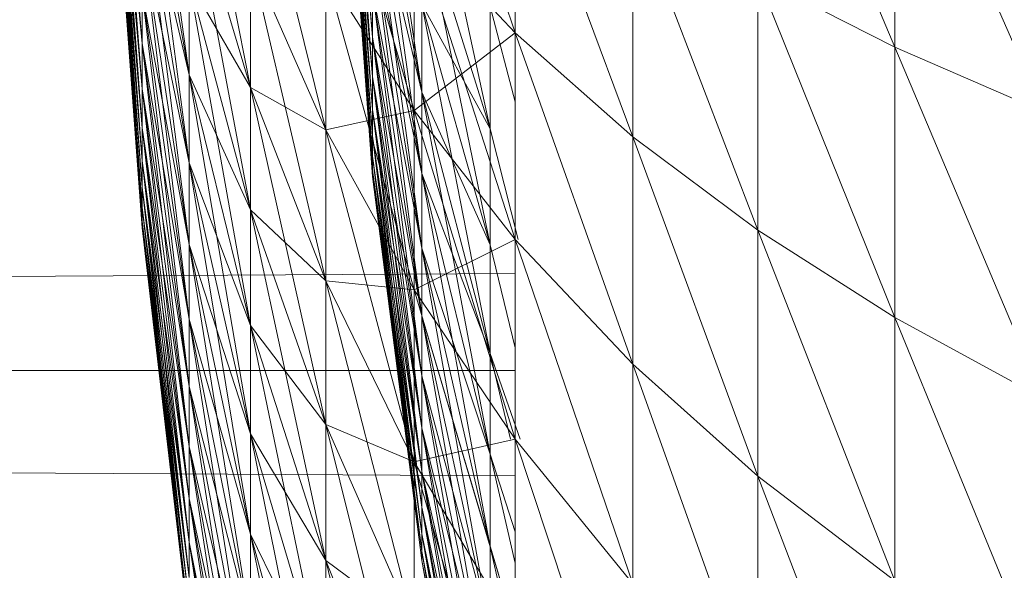
# Model space of a CAD drawing. Units: millimetres. Extents: x 1825 to 8545, y -1635 to 3117.
# Drawn here: x 2931 to 2935, y 937 to 940 of the extents above; entities that cross this region are included whole.
import ezdxf

# ---------------------------------------------------------------- set-up
doc = ezdxf.new("R2010")
doc.units = ezdxf.units.MM
doc.layers.add('06', color=7, linetype='Continuous', lineweight=9)

# ---------------------------------------------------------------- blocks, each defined once
blk = doc.blocks.new('10079_DWG-435503-Level 1')
at = {"lineweight": 9}
for p, q in [((2628.6858, 1004.9603), (2628.8099, 1003.4187)), ((2629.7052, 1003.4443), (2629.593, 1004.9054)), ((2628.6858, 1004.8312), (2628.8099, 1003.4187)), ((2628.6858, 1004.8312), (2628.8099, 1003.2433)), ((2628.6858, 1004.8312), (2628.8099, 1003.4187)), ((2629.7052, 1003.4443), (2629.593, 1004.7879)), ((2629.7052, 1003.2917), (2629.593, 1004.7879)), ((2629.7052, 1003.4443), (2629.593, 1004.7879)), ((2628.6858, 1004.7166), (2628.8099, 1003.2433)), ((2628.6858, 1004.7166), (2628.8099, 1003.0912)), ((2628.6858, 1004.7166), (2628.8099, 1003.2433)), ((2628.6858, 1004.7166), (2628.8099, 1003.4187)), ((2629.7052, 1003.4443), (2629.593, 1004.6858)), ((2629.7052, 1003.2917), (2629.593, 1004.6858)), ((2629.7052, 1003.1631), (2629.593, 1004.6858)), ((2629.7052, 1003.2917), (2629.593, 1004.6858)), ((2631.2033, 1004.6773), (2631.735, 1003.4056)), ((2628.6858, 1004.6171), (2628.8099, 1003.0912)), ((2628.6858, 1004.6171), (2628.8099, 1002.9633)), ((2628.6858, 1004.6171), (2628.8099, 1003.0912)), ((2628.6858, 1004.6171), (2628.8099, 1003.2433)), ((2628.8099, 1004.606), (2628.9924, 1003.2973)), ((2629.8674, 1004.6175), (2630.2598, 1003.4607)), ((2629.7052, 1003.2917), (2629.593, 1004.5999)), ((2629.7052, 1003.1631), (2629.593, 1004.5999)), ((2629.7052, 1003.0594), (2629.593, 1004.5999)), ((2629.7052, 1003.1631), (2629.593, 1004.5999)), ((2628.6858, 1004.5335), (2628.8099, 1002.9633)), ((2628.6858, 1004.5335), (2628.8099, 1002.8599)), ((2628.6858, 1004.5335), (2628.8099, 1002.9633)), ((2628.6858, 1004.5335), (2628.8099, 1003.0912)), ((2629.7052, 1003.1631), (2629.593, 1004.5305)), ((2629.7052, 1003.0594), (2629.593, 1004.5305)), ((2629.7052, 1002.981), (2629.593, 1004.5305)), ((2629.7052, 1003.0594), (2629.593, 1004.5305)), ((2629.8962, 1003.2309), (2629.7052, 1004.5338)), ((2628.6858, 1004.4659), (2628.8099, 1002.8599)), ((2628.6858, 1004.4659), (2628.8099, 1002.782)), ((2628.6858, 1004.4659), (2628.8099, 1002.8599)), ((2628.6858, 1004.4659), (2628.8099, 1002.9633)), ((2628.9924, 1004.4516), (2629.2311, 1003.2481)), ((2629.7052, 1003.0594), (2629.593, 1004.4781)), ((2629.7052, 1002.981), (2629.593, 1004.4781)), ((2629.7052, 1002.9285), (2629.593, 1004.4781)), ((2629.7052, 1002.981), (2629.593, 1004.4781)), ((2631.735, 1004.4787), (2631.735, 1003.4056)), ((2631.735, 1004.4787), (2632.3111, 1003.1551)), ((2628.6858, 1004.415), (2628.8099, 1002.782)), ((2628.6858, 1004.415), (2628.8099, 1002.7297)), ((2628.6858, 1004.415), (2628.8099, 1002.782)), ((2628.6858, 1004.415), (2628.8099, 1002.8599)), ((2629.7052, 1002.981), (2629.593, 1004.4431)), ((2629.7052, 1002.9285), (2629.593, 1004.4431)), ((2629.7052, 1002.9022), (2629.593, 1004.4431)), ((2629.7052, 1002.9285), (2629.593, 1004.4431)), ((2629.7052, 1002.9022), (2629.593, 1004.4255)), ((2629.7052, 1002.9022), (2629.593, 1004.4255)), ((2629.7052, 1002.9285), (2629.593, 1004.4255)), ((2629.7052, 1002.9022), (2629.593, 1004.4255)), ((2628.6858, 1004.3808), (2628.8099, 1002.7297)), ((2628.6858, 1004.3808), (2628.8099, 1002.7036)), ((2628.6858, 1004.3808), (2628.8099, 1002.7297)), ((2628.6858, 1004.3808), (2628.8099, 1002.782)), ((2628.6858, 1004.3638), (2628.8099, 1002.7036)), ((2628.6858, 1004.3638), (2628.8099, 1002.7036)), ((2628.6858, 1004.3638), (2628.8099, 1002.7036)), ((2628.6858, 1004.3638), (2628.8099, 1002.7297)), ((2628.8099, 1004.3314), (2628.9924, 1003.2973)), ((2628.8099, 1004.3314), (2628.9924, 1002.9557)), ((2628.8099, 1004.3314), (2628.9924, 1003.2973)), ((2629.5238, 1004.3245), (2629.8674, 1003.1585)), ((2630.1627, 1003.0876), (2629.8962, 1004.3191)), ((2629.2311, 1004.2646), (2629.5238, 1003.0836)), ((2629.8962, 1003.2309), (2629.7052, 1004.2764)), ((2629.8962, 1002.9144), (2629.7052, 1004.2764)), ((2629.8962, 1003.2309), (2629.7052, 1004.2764)), ((2630.2598, 1004.2854), (2630.2598, 1003.4607)), ((2630.2598, 1004.2854), (2630.7162, 1003.057)), ((2628.8099, 1004.0739), (2628.9924, 1002.9557)), ((2628.8099, 1004.0739), (2628.9924, 1002.6389)), ((2628.8099, 1004.0739), (2628.9924, 1002.9557)), ((2628.8099, 1004.0739), (2628.9924, 1003.2973)), ((2628.9924, 1004.0474), (2629.2311, 1003.2481)), ((2628.9924, 1004.0474), (2629.2311, 1002.7734)), ((2628.9924, 1004.0474), (2629.2311, 1003.2481)), ((2629.8962, 1003.2309), (2629.7052, 1004.0375)), ((2629.8962, 1002.9144), (2629.7052, 1004.0375)), ((2629.8962, 1002.624), (2629.7052, 1004.0375)), ((2629.8962, 1002.9144), (2629.7052, 1004.0375)), ((2630.7162, 1003.9642), (2630.7162, 1003.057)), ((2630.7162, 1003.9642), (2631.2033, 1002.6936)), ((2630.1627, 1003.0876), (2629.8962, 1003.9353)), ((2630.1627, 1002.6376), (2629.8962, 1003.9353)), ((2630.1627, 1003.0876), (2629.8962, 1003.9353)), ((2629.8674, 1003.8781), (2629.8674, 1003.1585)), ((2629.8674, 1003.8781), (2630.2598, 1003.4607)), ((2629.8674, 1003.8781), (2630.2598, 1002.6581)), ((2629.8674, 1003.1585), (2629.8674, 1003.8781)), ((2629.8674, 1003.8781), (2630.2598, 1003.4607)), ((2628.8099, 1003.8351), (2628.9924, 1002.6389)), ((2628.8099, 1003.8351), (2628.9924, 1002.3487)), ((2628.8099, 1003.8351), (2628.9924, 1002.6389)), ((2628.8099, 1003.8351), (2628.9924, 1002.9557)), ((2629.8962, 1002.9144), (2629.7052, 1003.8183)), ((2629.8962, 1002.624), (2629.7052, 1003.8183)), ((2629.8962, 1002.3617), (2629.7052, 1003.8183)), ((2629.8962, 1002.624), (2629.7052, 1003.8183)), ((2629.2311, 1003.7461), (2629.2311, 1003.2481)), ((2629.2311, 1003.7461), (2629.5238, 1003.0836)), ((2629.2311, 1003.7461), (2629.5238, 1002.4977)), ((2629.2311, 1003.2481), (2629.2311, 1003.7461)), ((2629.2311, 1003.7461), (2629.5238, 1003.0836)), ((2629.5238, 1003.6938), (2629.5238, 1003.0836)), ((2629.5238, 1003.6938), (2629.8674, 1003.1585)), ((2629.5238, 1003.6938), (2629.8674, 1002.4625)), ((2629.5238, 1003.0836), (2629.5238, 1003.6938)), ((2629.5238, 1003.6938), (2629.8674, 1003.1585)), ((2628.9924, 1003.6618), (2628.9924, 1003.2973)), ((2628.9924, 1003.6618), (2629.2311, 1002.7734)), ((2628.9924, 1003.6618), (2629.2311, 1002.3244)), ((2628.9924, 1003.2973), (2628.9924, 1003.6618)), ((2628.9924, 1003.6618), (2629.2311, 1002.7734)), ((2628.9924, 1003.6618), (2629.2311, 1003.2481)), ((2631.2033, 1003.6751), (2631.2033, 1002.6936)), ((2631.2033, 1003.6751), (2631.735, 1003.4056)), ((2631.2033, 1003.6751), (2631.735, 1002.355)), ((2628.8099, 1003.6163), (2628.8099, 1003.4187)), ((2628.8099, 1003.6163), (2628.9924, 1002.3487)), ((2628.8099, 1003.6163), (2628.9924, 1002.0866)), ((2628.8099, 1003.4187), (2628.8099, 1003.6163)), ((2628.8099, 1003.6163), (2628.9924, 1002.3487)), ((2628.8099, 1003.6163), (2628.9924, 1002.6389)), ((2629.8962, 1002.624), (2629.7052, 1003.6202)), ((2629.8962, 1002.3617), (2629.7052, 1003.6202)), ((2629.8962, 1002.1287), (2629.7052, 1003.6202)), ((2629.8962, 1002.3617), (2629.7052, 1003.6202)), ((2629.7052, 1003.6202), (2629.7052, 1003.4443)), ((2629.7052, 1003.4443), (2629.7052, 1003.6202)), ((2630.1627, 1003.0876), (2629.8962, 1003.5719)), ((2630.1627, 1002.6376), (2629.8962, 1003.5719)), ((2630.1627, 1002.2154), (2629.8962, 1003.5719)), ((2630.1627, 1002.6376), (2629.8962, 1003.5719)), ((2629.8962, 1003.5719), (2629.8962, 1003.2309)), ((2629.8962, 1003.2309), (2629.8962, 1003.5719)), ((2630.2598, 1003.1929), (2630.1627, 1003.5628)), ((2630.1627, 1003.5628), (2630.1627, 1003.0876)), ((2630.1627, 1003.0876), (2630.1627, 1003.5628)), ((2629.8674, 1003.1585), (2630.2598, 1003.4607)), ((2630.2598, 1003.4607), (2630.2598, 1002.6581)), ((2630.2598, 1003.4607), (2630.7162, 1003.057)), ((2630.2598, 1003.4607), (2630.7162, 1002.1741)), ((2628.8099, 1003.4187), (2628.8099, 1003.2433)), ((2628.8099, 1003.4187), (2628.9924, 1002.0866)), ((2628.8099, 1003.4187), (2628.9924, 1001.8539)), ((2628.8099, 1003.2433), (2628.8099, 1003.4187)), ((2628.8099, 1003.4187), (2628.9924, 1002.0866)), ((2628.8099, 1003.4187), (2628.9924, 1002.3487)), ((2629.8962, 1002.3617), (2629.7052, 1003.4443)), ((2629.8962, 1002.1287), (2629.7052, 1003.4443)), ((2629.8962, 1001.9265), (2629.7052, 1003.4443)), ((2629.8962, 1002.1287), (2629.7052, 1003.4443)), ((2629.7052, 1003.4443), (2629.7052, 1003.2917)), ((2629.7052, 1003.2917), (2629.7052, 1003.4443)), ((2631.735, 1003.4056), (2631.735, 1002.355)), ((2631.735, 1003.4056), (2632.3111, 1003.1551)), ((2631.735, 1003.4056), (2632.3111, 1002.0401)), ((2628.9924, 1003.2973), (2628.9924, 1002.9557)), ((2628.9924, 1003.2973), (2629.2311, 1002.3244)), ((2628.9924, 1003.2973), (2629.2311, 1001.9036)), ((2628.9924, 1002.9557), (2628.9924, 1003.2973)), ((2628.9924, 1003.2973), (2629.2311, 1002.3244)), ((2628.9924, 1003.2973), (2629.2311, 1002.7734)), ((2629.8962, 1002.1287), (2629.7052, 1003.2917)), ((2629.8962, 1001.9265), (2629.7052, 1003.2917)), ((2629.8962, 1001.7561), (2629.7052, 1003.2917)), ((2629.8962, 1001.9265), (2629.7052, 1003.2917)), ((2629.7052, 1003.2917), (2629.7052, 1003.1631)), ((2629.7052, 1003.1631), (2629.7052, 1003.2917)), ((2628.8099, 1003.2433), (2628.8099, 1003.0912)), ((2628.8099, 1003.2433), (2628.9924, 1001.8539)), ((2628.8099, 1003.2433), (2628.9924, 1001.6521)), ((2628.8099, 1003.0912), (2628.8099, 1003.2433)), ((2628.8099, 1003.2433), (2628.9924, 1001.8539)), ((2628.8099, 1003.2433), (2628.9924, 1002.0866)), ((2629.2311, 1003.2481), (2629.2311, 1002.7734)), ((2629.2311, 1003.2481), (2629.5238, 1002.4977)), ((2629.2311, 1003.2481), (2629.5238, 1001.939)), ((2629.2311, 1002.7734), (2629.2311, 1003.2481)), ((2629.2311, 1003.2481), (2629.5238, 1002.4977)), ((2629.2311, 1003.2481), (2629.5238, 1003.0836)), ((2630.1627, 1002.6376), (2629.8962, 1003.2309)), ((2630.1627, 1002.2154), (2629.8962, 1003.2309)), ((2630.1627, 1001.8235), (2629.8962, 1003.2309)), ((2630.1627, 1002.2154), (2629.8962, 1003.2309)), ((2629.8962, 1003.2309), (2629.8962, 1002.9144)), ((2629.8962, 1002.9144), (2629.8962, 1003.2309)), ((2629.5238, 1003.0836), (2629.8674, 1003.1585)), ((2629.8962, 1001.9265), (2629.7052, 1003.1631)), ((2629.8962, 1001.7561), (2629.7052, 1003.1631)), ((2629.8962, 1001.6187), (2629.7052, 1003.1631)), ((2629.8962, 1001.7561), (2629.7052, 1003.1631)), ((2629.7052, 1003.1631), (2629.7052, 1003.0594)), ((2629.7052, 1003.0594), (2629.7052, 1003.1631)), ((2629.8674, 1003.1585), (2629.8674, 1002.4625)), ((2629.8674, 1003.1585), (2630.2598, 1002.6581)), ((2629.8674, 1003.1585), (2630.2598, 1001.8819)), ((2629.8674, 1002.4625), (2629.8674, 1003.1585)), ((2629.8674, 1003.1585), (2630.2598, 1002.6581)), ((2628.8099, 1003.0912), (2628.8099, 1002.9633)), ((2628.8099, 1003.0912), (2628.9924, 1001.6521)), ((2628.8099, 1003.0912), (2628.9924, 1001.4823)), ((2628.8099, 1002.9633), (2628.8099, 1003.0912)), ((2628.8099, 1003.0912), (2628.9924, 1001.6521)), ((2628.8099, 1003.0912), (2628.9924, 1001.8539)), ((2629.5238, 1003.0836), (2629.5238, 1002.4977)), ((2629.5238, 1003.0836), (2629.8674, 1002.4625)), ((2629.5238, 1003.0836), (2629.8674, 1001.7942)), ((2629.5238, 1002.4977), (2629.5238, 1003.0836)), ((2629.5238, 1003.0836), (2629.8674, 1002.4625)), ((2630.2706, 1002.6581), (2630.1627, 1003.0876)), ((2630.1627, 1003.0876), (2630.1627, 1002.6376)), ((2630.1627, 1002.6376), (2630.1627, 1003.0876)), ((2629.8962, 1001.7561), (2629.7052, 1003.0594)), ((2629.8962, 1001.6187), (2629.7052, 1003.0594)), ((2629.8962, 1001.5149), (2629.7052, 1003.0594)), ((2629.8962, 1001.6187), (2629.7052, 1003.0594)), ((2629.7052, 1003.0594), (2629.7052, 1002.981)), ((2629.7052, 1002.981), (2629.7052, 1003.0594)), ((2630.7162, 1003.057), (2630.7162, 1002.1741)), ((2630.7162, 1003.057), (2631.2033, 1002.6936)), ((2630.7162, 1003.057), (2631.2033, 1001.7383)), ((2628.8099, 1002.9633), (2628.8099, 1002.8599)), ((2628.8099, 1002.9633), (2628.9924, 1001.4823)), ((2628.8099, 1002.9633), (2628.9924, 1001.3452)), ((2628.8099, 1002.8599), (2628.8099, 1002.9633)), ((2628.8099, 1002.9633), (2628.9924, 1001.4823)), ((2628.8099, 1002.9633), (2628.9924, 1001.6521)), ((2628.9924, 1002.9557), (2628.9924, 1002.6389)), ((2628.9924, 1002.9557), (2629.2311, 1001.9036)), ((2628.9924, 1002.9557), (2629.2311, 1001.5134)), ((2628.9924, 1002.6389), (2628.9924, 1002.9557)), ((2628.9924, 1002.9557), (2629.2311, 1001.9036)), ((2628.9924, 1002.9557), (2629.2311, 1002.3244)), ((2629.8962, 1001.6187), (2629.7052, 1002.981)), ((2629.8962, 1001.5149), (2629.7052, 1002.981)), ((2629.8962, 1001.4453), (2629.7052, 1002.981)), ((2629.8962, 1001.5149), (2629.7052, 1002.981)), ((2629.7052, 1002.981), (2629.7052, 1002.9285)), ((2629.7052, 1002.9285), (2629.7052, 1002.981)), ((2629.8962, 1001.5149), (2629.7052, 1002.9285)), ((2629.8962, 1001.4453), (2629.7052, 1002.9285)), ((2629.8962, 1001.4105), (2629.7052, 1002.9285)), ((2629.8962, 1001.4453), (2629.7052, 1002.9285)), ((2629.7052, 1002.9285), (2629.7052, 1002.9022)), ((2629.7052, 1002.9022), (2629.7052, 1002.9285)), ((2629.8962, 1001.4105), (2629.7052, 1002.9022)), ((2629.8962, 1001.4105), (2629.7052, 1002.9022)), ((2629.8962, 1001.4453), (2629.7052, 1002.9022)), ((2629.8962, 1001.4105), (2629.7052, 1002.9022)), ((2630.1627, 1002.2154), (2629.8962, 1002.9144)), ((2630.1627, 1001.8235), (2629.8962, 1002.9144)), ((2630.1627, 1001.4642), (2629.8962, 1002.9144)), ((2630.1627, 1001.8235), (2629.8962, 1002.9144)), ((2629.8962, 1002.9144), (2629.8962, 1002.624)), ((2629.8962, 1002.624), (2629.8962, 1002.9144)), ((2628.8099, 1002.8599), (2628.8099, 1002.782)), ((2628.8099, 1002.8599), (2628.9924, 1001.3452)), ((2628.8099, 1002.8599), (2628.9924, 1001.2418)), ((2628.8099, 1002.782), (2628.8099, 1002.8599)), ((2628.8099, 1002.8599), (2628.9924, 1001.3452)), ((2628.8099, 1002.8599), (2628.9924, 1001.4823)), ((2628.8099, 1002.782), (2628.8099, 1002.7297)), ((2628.8099, 1002.782), (2628.9924, 1001.2418)), ((2628.8099, 1002.782), (2628.9924, 1001.1725)), ((2628.8099, 1002.7297), (2628.8099, 1002.782)), ((2628.8099, 1002.782), (2628.9924, 1001.2418)), ((2628.8099, 1002.782), (2628.9924, 1001.3452)), ((2629.2311, 1002.7734), (2629.2311, 1002.3244)), ((2629.2311, 1002.7734), (2629.5238, 1001.939)), ((2629.2311, 1002.7734), (2629.5238, 1001.4107)), ((2629.2311, 1002.3244), (2629.2311, 1002.7734)), ((2629.2311, 1002.7734), (2629.5238, 1001.939)), ((2629.2311, 1002.7734), (2629.5238, 1002.4977)), ((2628.8099, 1002.7297), (2628.8099, 1002.7036)), ((2628.8099, 1002.7297), (2628.9924, 1001.1725)), ((2628.8099, 1002.7297), (2628.9924, 1001.1378)), ((2628.8099, 1002.7036), (2628.8099, 1002.7297)), ((2628.8099, 1002.7297), (2628.9924, 1001.1725)), ((2628.8099, 1002.7297), (2628.9924, 1001.2418)), ((2628.8099, 1002.7036), (2628.9924, 1001.1378)), ((2628.8099, 1002.7036), (2628.9924, 1001.1378)), ((2628.8099, 1002.7036), (2628.9924, 1001.1378)), ((2628.8099, 1002.7036), (2628.9924, 1001.1725)), ((2631.2033, 1002.6936), (2631.2033, 1001.7383)), ((2631.2033, 1002.6936), (2631.735, 1002.355)), ((2631.2033, 1002.6936), (2631.735, 1001.3325)), ((2629.8674, 1002.4625), (2630.2598, 1002.6581)), ((2630.2598, 1002.6581), (2630.2598, 1001.8819)), ((2630.2598, 1002.6581), (2630.7162, 1002.1741)), ((2630.2598, 1002.6581), (2630.7162, 1001.3202)), ((2628.9924, 1002.6389), (2628.9924, 1002.3487)), ((2628.9924, 1002.6389), (2629.2311, 1001.5134)), ((2628.9924, 1002.6389), (2629.2311, 1001.1559)), ((2628.9924, 1002.3487), (2628.9924, 1002.6389)), ((2628.9924, 1002.6389), (2629.2311, 1001.5134)), ((2628.9924, 1002.6389), (2629.2311, 1001.9036)), ((2630.1627, 1001.8235), (2629.8962, 1002.624)), ((2630.1627, 1001.4642), (2629.8962, 1002.624)), ((2630.1627, 1001.1393), (2629.8962, 1002.624)), ((2630.1627, 1001.4642), (2629.8962, 1002.624)), ((2629.8962, 1002.624), (2629.8962, 1002.3617)), ((2629.8962, 1002.3617), (2629.8962, 1002.624)), ((2630.2598, 1002.2366), (2630.1627, 1002.6376)), ((2630.1627, 1002.6376), (2630.1627, 1002.2154)), ((2630.1627, 1002.2154), (2630.1627, 1002.6376)), ((2562.3049, 1002.1417), (2630.2598, 1002.5256)), ((2629.5238, 1002.4977), (2629.5238, 1001.939)), ((2629.5238, 1002.4977), (2629.8674, 1001.7942)), ((2629.5238, 1002.4977), (2629.8674, 1001.1568)), ((2629.5238, 1001.939), (2629.5238, 1002.4977)), ((2629.5238, 1002.4977), (2629.8674, 1001.7942)), ((2629.5238, 1002.4977), (2629.8674, 1002.4625)), ((2629.8674, 1002.4625), (2629.8674, 1001.7942)), ((2629.8674, 1002.4625), (2630.2598, 1001.8819)), ((2629.8674, 1002.4625), (2630.2598, 1001.1363)), ((2629.8674, 1001.7942), (2629.8674, 1002.4625)), ((2629.8674, 1002.4625), (2630.2598, 1001.8819)), ((2628.9924, 1002.3487), (2628.9924, 1002.0866)), ((2628.9924, 1002.3487), (2629.2311, 1001.1559)), ((2628.9924, 1002.3487), (2629.2311, 1000.833)), ((2628.9924, 1002.0866), (2628.9924, 1002.3487)), ((2628.9924, 1002.3487), (2629.2311, 1001.1559)), ((2628.9924, 1002.3487), (2629.2311, 1001.5134)), ((2630.1627, 1001.4642), (2629.8962, 1002.3617)), ((2630.1627, 1001.1393), (2629.8962, 1002.3617)), ((2630.1627, 1000.8509), (2629.8962, 1002.3617)), ((2630.1627, 1001.1393), (2629.8962, 1002.3617)), ((2629.8962, 1002.3617), (2629.8962, 1002.1287)), ((2629.8962, 1002.1287), (2629.8962, 1002.3617)), ((2631.735, 1002.355), (2631.735, 1001.3325)), ((2631.735, 1002.355), (2632.3111, 1002.0401)), ((2631.735, 1002.355), (2632.3111, 1000.955)), ((2629.2311, 1002.3244), (2629.2311, 1001.9036)), ((2629.2311, 1002.3244), (2629.5238, 1001.4107)), ((2629.2311, 1002.3244), (2629.5238, 1000.9156)), ((2629.2311, 1001.9036), (2629.2311, 1002.3244)), ((2629.2311, 1002.3244), (2629.5238, 1001.4107)), ((2629.2311, 1002.3244), (2629.5238, 1001.939)), ((2630.2783, 1001.8819), (2630.1627, 1002.2154)), ((2630.2411, 1001.8819), (2630.1627, 1002.2154)), ((2630.2783, 1001.8819), (2630.1627, 1002.2154)), ((2630.1627, 1002.2154), (2630.1627, 1001.8235)), ((2630.1627, 1001.8235), (2630.1627, 1002.2154)), ((2630.7162, 1002.1741), (2630.7162, 1001.3202)), ((2630.7162, 1002.1741), (2631.2033, 1001.7383)), ((2630.7162, 1002.1741), (2631.2033, 1000.8146)), ((2562.3049, 1002.1417), (2630.2598, 1002.1494)), ((2562.3049, 1002.1417), (2630.2598, 1001.7401)), ((2630.1627, 1001.1393), (2629.8962, 1002.1287)), ((2630.1627, 1000.8509), (2629.8962, 1002.1287)), ((2630.1627, 1000.6005), (2629.8962, 1002.1287)), ((2630.1627, 1000.8509), (2629.8962, 1002.1287)), ((2629.8962, 1002.1287), (2629.8962, 1001.9265)), ((2629.8962, 1001.9265), (2629.8962, 1002.1287)), ((2628.9924, 1002.0866), (2628.9924, 1001.8539)), ((2628.9924, 1002.0866), (2629.2311, 1000.833)), ((2628.9924, 1002.0866), (2629.2311, 1000.5465)), ((2628.9924, 1001.8539), (2628.9924, 1002.0866)), ((2628.9924, 1002.0866), (2629.2311, 1000.833)), ((2628.9924, 1002.0866), (2629.2311, 1001.1559)), ((2629.5238, 1001.939), (2629.5238, 1001.4107)), ((2629.5238, 1001.939), (2629.8674, 1001.1568)), ((2629.5238, 1001.939), (2629.8674, 1000.5541)), ((2629.5238, 1001.4107), (2629.5238, 1001.939)), ((2629.5238, 1001.939), (2629.8674, 1001.1568)), ((2629.5238, 1001.939), (2629.8674, 1001.7942)), ((2630.1627, 1000.8509), (2629.8962, 1001.9265)), ((2630.1627, 1000.6005), (2629.8962, 1001.9265)), ((2630.1627, 1000.3897), (2629.8962, 1001.9265)), ((2630.1627, 1000.6005), (2629.8962, 1001.9265)), ((2629.8962, 1001.9265), (2629.8962, 1001.7561)), ((2629.8962, 1001.7561), (2629.8962, 1001.9265)), ((2629.2311, 1001.9036), (2629.2311, 1001.5134)), ((2629.2311, 1001.9036), (2629.5238, 1000.9156)), ((2629.2311, 1001.9036), (2629.5238, 1000.4564)), ((2629.2311, 1001.5134), (2629.2311, 1001.9036)), ((2629.2311, 1001.9036), (2629.5238, 1000.9156)), ((2629.2311, 1001.9036), (2629.5238, 1001.4107)), ((2628.9924, 1001.8539), (2628.9924, 1001.6521)), ((2628.9924, 1001.8539), (2629.2311, 1000.5465)), ((2628.9924, 1001.8539), (2629.2311, 1000.2979)), ((2628.9924, 1001.6521), (2628.9924, 1001.8539)), ((2628.9924, 1001.8539), (2629.2311, 1000.5465)), ((2628.9924, 1001.8539), (2629.2311, 1000.833)), ((2629.8674, 1001.7942), (2630.2598, 1001.8819)), ((2630.2598, 1001.8819), (2630.2598, 1001.1363)), ((2630.2598, 1001.8819), (2630.7162, 1001.3202)), ((2630.2598, 1001.8819), (2630.7162, 1000.5)), ((2630.2598, 1001.5225), (2630.1627, 1001.8235)), ((2630.2598, 1001.4006), (2630.1627, 1001.8235)), ((2630.2598, 1001.5225), (2630.1627, 1001.8235)), ((2630.1627, 1001.8235), (2630.1627, 1001.4642)), ((2630.1627, 1001.4642), (2630.1627, 1001.8235)), ((2629.8674, 1001.7942), (2629.8674, 1001.1568)), ((2629.8674, 1001.7942), (2630.2598, 1001.1363)), ((2629.8674, 1001.7942), (2630.2598, 1000.4255)), ((2629.8674, 1001.1568), (2629.8674, 1001.7942)), ((2629.8674, 1001.7942), (2630.2598, 1001.1363)), ((2630.1627, 1000.6005), (2629.8962, 1001.7561)), ((2630.1627, 1000.3897), (2629.8962, 1001.7561)), ((2630.1627, 1000.2195), (2629.8962, 1001.7561)), ((2630.1627, 1000.3897), (2629.8962, 1001.7561)), ((2629.8962, 1001.7561), (2629.8962, 1001.6187)), ((2629.8962, 1001.6187), (2629.8962, 1001.7561)), ((2631.2033, 1001.7383), (2631.2033, 1000.8146)), ((2631.2033, 1001.7383), (2631.735, 1001.3325)), ((2631.2033, 1001.7383), (2631.735, 1000.3436)), ((2628.9924, 1001.6521), (2628.9924, 1001.4823)), ((2628.9924, 1001.6521), (2629.2311, 1000.2979)), ((2628.9924, 1001.6521), (2629.2311, 1000.0887)), ((2628.9924, 1001.4823), (2628.9924, 1001.6521)), ((2628.9924, 1001.6521), (2629.2311, 1000.2979)), ((2628.9924, 1001.6521), (2629.2311, 1000.5465)), ((2630.1627, 1000.3897), (2629.8962, 1001.6187)), ((2630.1627, 1000.2195), (2629.8962, 1001.6187)), ((2630.1627, 1000.0909), (2629.8962, 1001.6187)), ((2630.1627, 1000.2195), (2629.8962, 1001.6187)), ((2629.8962, 1001.6187), (2629.8962, 1001.5149)), ((2629.8962, 1001.5149), (2629.8962, 1001.6187)), ((2629.2311, 1001.5134), (2629.2311, 1001.1559)), ((2629.2311, 1001.5134), (2629.5238, 1000.4564)), ((2629.2311, 1001.5134), (2629.5238, 1000.0358)), ((2629.2311, 1001.1559), (2629.2311, 1001.5134)), ((2629.2311, 1001.5134), (2629.5238, 1000.4564)), ((2629.2311, 1001.5134), (2629.5238, 1000.9156)), ((2630.1627, 1000.2195), (2629.8962, 1001.5149)), ((2630.1627, 1000.0909), (2629.8962, 1001.5149)), ((2630.1627, 1000.0049), (2629.8962, 1001.5149)), ((2630.1627, 1000.0909), (2629.8962, 1001.5149)), ((2629.8962, 1001.5149), (2629.8962, 1001.4453)), ((2629.8962, 1001.4453), (2629.8962, 1001.5149)), ((2628.9924, 1001.4823), (2628.9924, 1001.3452)), ((2628.9924, 1001.4823), (2629.2311, 1000.0887)), ((2628.9924, 1001.4823), (2629.2311, 999.9199)), ((2628.9924, 1001.3452), (2628.9924, 1001.4823)), ((2628.9924, 1001.4823), (2629.2311, 1000.0887)), ((2628.9924, 1001.4823), (2629.2311, 1000.2979)), ((2630.2622, 1001.1363), (2630.1627, 1001.4642)), ((2630.5019, 999.9608), (2630.1627, 1001.4642)), ((2630.2622, 1001.1363), (2630.1627, 1001.4642)), ((2630.1627, 1001.4642), (2630.1627, 1001.1393)), ((2630.1627, 1001.1393), (2630.1627, 1001.4642)), ((2630.1627, 1000.0909), (2629.8962, 1001.4453)), ((2630.1627, 1000.0049), (2629.8962, 1001.4453)), ((2630.1627, 999.9617), (2629.8962, 1001.4453)), ((2630.1627, 1000.0049), (2629.8962, 1001.4453)), ((2629.8962, 1001.4453), (2629.8962, 1001.4105)), ((2629.8962, 1001.4105), (2629.8962, 1001.4453)), ((2629.5238, 1001.4107), (2629.5238, 1000.9156)), ((2629.5238, 1001.4107), (2629.8674, 1000.5541)), ((2629.5238, 1001.4107), (2629.8674, 999.9894)), ((2629.5238, 1000.9156), (2629.5238, 1001.4107)), ((2629.5238, 1001.4107), (2629.8674, 1000.5541)), ((2629.5238, 1001.4107), (2629.8674, 1001.1568)), ((2630.1627, 999.9617), (2629.8962, 1001.4105)), ((2630.1627, 999.9617), (2629.8962, 1001.4105)), ((2630.1627, 1000.0049), (2629.8962, 1001.4105)), ((2630.1627, 999.9617), (2629.8962, 1001.4105))]:
    blk.add_line(p, q, dxfattribs=at)

msp = doc.modelspace()

# ---------------------------------------------------------------- block references
at = {"layer": '06'}
msp.add_blockref('10079_DWG-435503-Level 1', (303, -64), dxfattribs=at)

doc.saveas('drawing.dxf')
